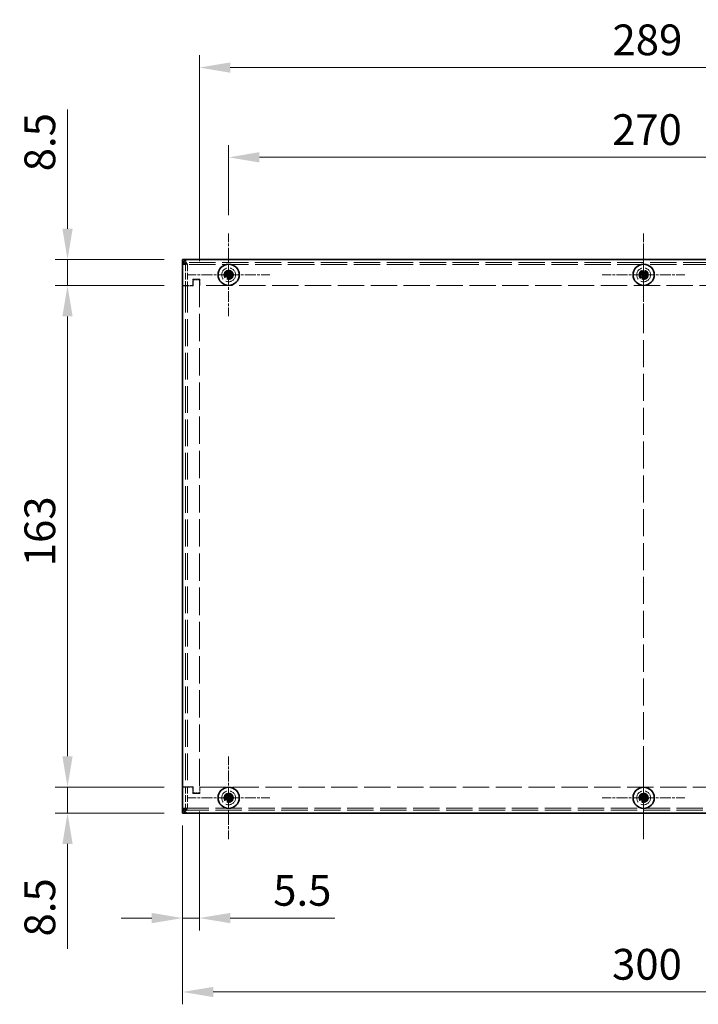
# Model space of a CAD drawing. Units: millimetres. Extents: x 58 to 4770, y 32 to 1156.
# Drawn here: x 411 to 632, y 578 to 898 of the extents above; entities that cross this region are included whole.
import ezdxf

# ---------------------------------------------------------------- set-up
doc = ezdxf.new("R2010")
doc.units = ezdxf.units.MM
doc.header["$LTSCALE"] = 4
doc.linetypes.add('CHAIN', pattern=[0.3543, 0.2362, -0.0295, 0.0591, -0.0295])
doc.linetypes.add('DASHED', pattern=[0.2067, 0.1654, -0.0413])
doc.layers.get('Defpoints').update_dxf_attribs({"lineweight": 25})
doc.layers.add('Center Mark (ISO)', color=7, linetype='CHAIN', lineweight=18, true_color=0x80ffff)
doc.layers.add('Centerline (ISO)', color=7, linetype='DASHED', lineweight=18, true_color=0x80ffff)
for name, color, linetype, lineweight in [('Dimension (ISO)', 7, 'Continuous', 18), ('Hidden (ISO)', 7, 'DASHED', 18), ('Hidden Narrow (ISO)', 7, 'DASHED', 18), ('Visible (ISO)', 7, 'Continuous', 35), ('Visible Narrow (ISO)', 7, 'Continuous', 25)]:
    doc.layers.add(name, color=color, linetype=linetype, lineweight=lineweight)
doc.styles.add('Note Text (TK)', font='MS PGothic.ttf')
doc.dimstyles.new('Default - Method 1b (TK)', dxfattribs={"dimscale": 4, "dimtxt": 2.5, "dimasz": 2.5, "dimexe": 1, "dimexo": 1.5, "dimgap": 1, "dimtad": 1, "dimtoh": 1, "dimrnd": 1e-08, "dimdsep": 46, "dimtxsty": 'Note Text (TK)', "dimcen": 0.09, "dimdle": 5, "dimclrd": 100, "dimclre": 100, "dimclrt": 7, "dimadec": 1, "dimazin": 1, "dimtfac": 1, "dimtmove": 0, "dimatfit": 3, "dimfxl": 0, "dimtolj": 1, "dimlwd": -1, "dimlwe": -1, "dimarcsym": 0})

# ---------------------------------------------------------------- blocks, each defined once
blk = doc.blocks.new('*D9')
at = {"layer": 'Defpoints', "color": 0, "transparency": 16777216}
for p in [(749.11, 853.4), (479.11, 828.65), (749.11, 828.65)]:
    blk.add_point(p, dxfattribs=at)
at = {"layer": 'Dimension (ISO)', "color": 100, "transparency": 16777216}
for p, q in [((479.11, 834.65), (479.11, 857.4)), ((749.11, 834.65), (749.11, 857.4)), ((489.11, 853.4), (739.11, 853.4))]:
    blk.add_line(p, q, dxfattribs=at)
for points in [[(489.11, 855.07), (489.11, 851.74), (479.11, 853.4)], [(739.11, 855.07), (739.11, 851.74), (749.11, 853.4)]]:
    blk.add_solid(points, dxfattribs=at)
at = {"layer": 'Dimension (ISO)', "color": 7, "transparency": 16777216, "insert": (603.83, 862.4), "char_height": 10, "attachment_point": 4, "style": 'Note Text (TK)'}
blk.add_mtext('\\A1;270', dxfattribs=at)
blk = doc.blocks.new('*D10')
at = {"layer": 'Defpoints', "color": 0, "transparency": 16777216}
for p in [(469.61, 882.58), (469.61, 813.6), (758.61, 813.6)]:
    blk.add_point(p, dxfattribs=at)
at = {"layer": 'Dimension (ISO)', "color": 100, "transparency": 16777216}
for p, q in [((469.61, 819.6), (469.61, 886.58)), ((758.61, 819.6), (758.61, 886.58)), ((748.61, 882.58), (479.61, 882.58))]:
    blk.add_line(p, q, dxfattribs=at)
for points in [[(479.61, 884.24), (479.61, 880.91), (469.61, 882.58)], [(748.61, 884.24), (748.61, 880.91), (758.61, 882.58)]]:
    blk.add_solid(points, dxfattribs=at)
at = {"layer": 'Dimension (ISO)', "color": 7, "transparency": 16777216, "insert": (603.97, 891.58), "char_height": 10, "attachment_point": 4, "style": 'Note Text (TK)'}
blk.add_mtext('\\A1;289', dxfattribs=at)
blk = doc.blocks.new('*D13')
at = {"layer": 'Defpoints', "color": 0, "transparency": 16777216}
for p in [(426.7, 648.7), (464.11, 648.7), (464.11, 640.2)]:
    blk.add_point(p, dxfattribs=at)
at = {"layer": 'Dimension (ISO)', "color": 100, "transparency": 16777216}
for p, q in [((426.7, 658.7), (426.7, 668.7)), ((458.11, 648.7), (422.7, 648.7)), ((426.7, 648.7), (426.7, 640.2)), ((458.11, 640.2), (422.7, 640.2)), ((426.7, 630.2), (426.7, 596.12))]:
    blk.add_line(p, q, dxfattribs=at)
for points in [[(425.04, 658.7), (428.37, 658.7), (426.7, 648.7)], [(425.04, 630.2), (428.37, 630.2), (426.7, 640.2)]]:
    blk.add_solid(points, dxfattribs=at)
at = {"layer": 'Dimension (ISO)', "color": 7, "transparency": 16777216, "insert": (417.7, 600.12), "char_height": 10, "attachment_point": 4, "rotation": 90, "style": 'Note Text (TK)'}
blk.add_mtext('\\A1;8.5', dxfattribs=at)
blk = doc.blocks.new('*D14')
at = {"layer": 'Defpoints', "color": 0, "transparency": 16777216}
for p in [(426.7, 811.7), (464.11, 811.7), (464.11, 648.7)]:
    blk.add_point(p, dxfattribs=at)
at = {"layer": 'Dimension (ISO)', "color": 100, "transparency": 16777216}
for p, q in [((458.11, 811.7), (422.7, 811.7)), ((426.7, 658.7), (426.7, 801.7)), ((458.11, 648.7), (422.7, 648.7))]:
    blk.add_line(p, q, dxfattribs=at)
for points in [[(425.04, 801.7), (428.37, 801.7), (426.7, 811.7)], [(425.04, 658.7), (428.37, 658.7), (426.7, 648.7)]]:
    blk.add_solid(points, dxfattribs=at)
at = {"layer": 'Dimension (ISO)', "color": 7, "transparency": 16777216, "insert": (417.7, 720.47), "char_height": 10, "attachment_point": 4, "rotation": 90, "style": 'Note Text (TK)'}
blk.add_mtext('\\A1;163', dxfattribs=at)
blk = doc.blocks.new('*D15')
at = {"layer": 'Defpoints', "color": 0, "transparency": 16777216}
for p in [(426.7, 820.2), (464.11, 820.2), (464.11, 811.7)]:
    blk.add_point(p, dxfattribs=at)
at = {"layer": 'Dimension (ISO)', "color": 100, "transparency": 16777216}
for p, q in [((426.7, 830.2), (426.7, 868.93)), ((458.11, 820.2), (422.7, 820.2)), ((426.7, 811.7), (426.7, 820.2)), ((458.11, 811.7), (422.7, 811.7)), ((426.7, 801.7), (426.7, 791.7))]:
    blk.add_line(p, q, dxfattribs=at)
for points in [[(425.04, 830.2), (428.37, 830.2), (426.7, 820.2)], [(425.04, 801.7), (428.37, 801.7), (426.7, 811.7)]]:
    blk.add_solid(points, dxfattribs=at)
at = {"layer": 'Dimension (ISO)', "color": 7, "transparency": 16777216, "insert": (417.7, 848.85), "char_height": 10, "attachment_point": 4, "rotation": 90, "style": 'Note Text (TK)'}
blk.add_mtext('\\A1;8.5', dxfattribs=at)
blk = doc.blocks.new('*D16')
at = {"layer": 'Defpoints', "color": 0, "transparency": 16777216}
for p in [(464.11, 642.2), (764.11, 640.2), (764.11, 582.08)]:
    blk.add_point(p, dxfattribs=at)
at = {"layer": 'Dimension (ISO)', "color": 100, "transparency": 16777216}
for p, q in [((464.11, 636.2), (464.11, 578.08)), ((764.11, 634.2), (764.11, 578.08)), ((474.11, 582.08), (754.11, 582.08))]:
    blk.add_line(p, q, dxfattribs=at)
for points in [[(474.11, 583.74), (474.11, 580.41), (464.11, 582.08)], [(754.11, 583.74), (754.11, 580.41), (764.11, 582.08)]]:
    blk.add_solid(points, dxfattribs=at)
at = {"layer": 'Dimension (ISO)', "color": 7, "transparency": 16777216, "insert": (603.83, 591.08), "char_height": 10, "attachment_point": 4, "style": 'Note Text (TK)'}
blk.add_mtext('\\A1;300', dxfattribs=at)
blk = doc.blocks.new('*D17')
at = {"layer": 'Defpoints', "color": 0, "transparency": 16777216}
for p in [(469.61, 646.8), (464.11, 642.2), (469.61, 606.11)]:
    blk.add_point(p, dxfattribs=at)
at = {"layer": 'Dimension (ISO)', "color": 100, "transparency": 16777216}
for p, q in [((469.61, 640.8), (469.61, 602.11)), ((464.11, 636.2), (464.11, 602.11)), ((454.11, 606.11), (444.11, 606.11)), ((464.11, 606.11), (469.61, 606.11)), ((479.61, 606.11), (513.63, 606.11))]:
    blk.add_line(p, q, dxfattribs=at)
for points in [[(454.11, 607.78), (454.11, 604.44), (464.11, 606.11)], [(479.61, 607.78), (479.61, 604.44), (469.61, 606.11)]]:
    blk.add_solid(points, dxfattribs=at)
at = {"layer": 'Dimension (ISO)', "color": 7, "transparency": 16777216, "insert": (493.61, 615.11), "char_height": 10, "attachment_point": 4, "style": 'Note Text (TK)'}
blk.add_mtext('\\A1;5.5', dxfattribs=at)

msp = doc.modelspace()

# ---------------------------------------------------------------- linework, layer by layer
at = {"layer": 'Center Mark (ISO)', "ltscale": 3.736335}
for p, q in [((479.1096, 815.2025), (479.1096, 828.6525)), ((614.1096, 815.2025), (614.1096, 828.6525)), ((479.1096, 815.2025), (465.6596, 815.2025)), ((479.1096, 815.2025), (492.5596, 815.2025)), ((479.1096, 815.2025), (479.1096, 801.7525)), ((614.1096, 815.2025), (600.6596, 815.2025)), ((614.1096, 815.2025), (627.5596, 815.2025)), ((614.1096, 815.2025), (614.1096, 801.7525)), ((479.1096, 645.2025), (479.1096, 658.6525)), ((614.1096, 645.2025), (614.1096, 658.6525)), ((479.1096, 645.2025), (465.6596, 645.2025)), ((479.1096, 645.2025), (492.5596, 645.2025)), ((479.1096, 645.2025), (479.1096, 631.7525)), ((614.1096, 645.2025), (600.6596, 645.2025)), ((614.1096, 645.2025), (627.5596, 645.2025)), ((614.1096, 645.2025), (614.1096, 631.7525))]:
    msp.add_line(p, q, dxfattribs=at)
at = {"layer": 'Centerline (ISO)', "ltscale": 4.761642}
for p, q in [((614.1096, 818.2025), (614.1096, 828.2025)), ((614.1096, 632.2025), (614.1096, 642.2025))]:
    msp.add_line(p, q, dxfattribs=at)
at = {"layer": 'Centerline (ISO)', "ltscale": 13.304306}
msp.add_line((614.1096, 642.2025), (614.1096, 818.2025), dxfattribs=at)
at = {"layer": 'Hidden (ISO)', "ltscale": 12.958739}
for p, q in [((764.1096, 819.2025), (464.1096, 819.2025)), ((464.1096, 641.2025), (764.1096, 641.2025))]:
    msp.add_line(p, q, dxfattribs=at)
at = {"layer": 'Hidden (ISO)', "ltscale": 0.476074}
for p, q in [((465.1096, 819.1025), (464.1096, 819.1025)), ((464.1096, 811.6125), (465.1096, 811.6125)), ((465.1096, 648.7925), (464.1096, 648.7925)), ((464.1096, 641.3025), (465.1096, 641.3025))]:
    msp.add_line(p, q, dxfattribs=at)
at = {"layer": 'Hidden (ISO)', "ltscale": 0.373886}
for p, q in [((465.1096, 819.1025), (465.1096, 818.6025)), ((465.1096, 641.8025), (465.1096, 641.3025))]:
    msp.add_line(p, q, dxfattribs=at)
at = {"layer": 'Hidden (ISO)', "ltscale": 3.328357}
for p, q in [((465.1096, 818.6025), (465.1096, 811.6125)), ((465.1096, 648.7925), (465.1096, 641.8025))]:
    msp.add_line(p, q, dxfattribs=at)
at = {"layer": 'Hidden (ISO)', "ltscale": 1.047483}
for p, q in [((467.5096, 813.8025), (469.7096, 813.8025)), ((469.7096, 646.6025), (467.5096, 646.6025))]:
    msp.add_line(p, q, dxfattribs=at)
at = {"layer": 'Hidden (ISO)', "ltscale": 0.999866}
for p, q in [((467.5096, 811.7025), (467.5096, 813.8025)), ((469.7096, 813.8025), (469.7096, 811.7025)), ((467.5096, 646.6025), (467.5096, 648.7025)), ((469.7096, 648.7025), (469.7096, 646.6025))]:
    msp.add_line(p, q, dxfattribs=at)
at = {"layer": 'Hidden (ISO)', "ltscale": 0.952248}
for p, q in [((467.6096, 813.6025), (469.6096, 813.6025)), ((467.6096, 811.6025), (467.6096, 813.6025)), ((467.6096, 648.8025), (467.6096, 646.8025)), ((467.6096, 646.8025), (469.6096, 646.8025))]:
    msp.add_line(p, q, dxfattribs=at)
at = {"layer": 'Hidden (ISO)', "ltscale": 13.449444}
msp.add_line((469.6096, 813.6025), (469.6096, 646.8025), dxfattribs=at)
at = {"layer": 'Hidden (ISO)', "ltscale": 1.618892}
for p, q in [((467.5096, 811.7025), (464.1096, 811.7025)), ((464.1096, 648.7025), (467.5096, 648.7025))]:
    msp.add_line(p, q, dxfattribs=at)
at = {"layer": 'Hidden (ISO)', "ltscale": 1.215356}
for p, q in [((465.7346, 811.6025), (464.1096, 811.6025)), ((464.1096, 648.8025), (465.7346, 648.8025))]:
    msp.add_line(p, q, dxfattribs=at)
at = {"layer": 'Hidden (ISO)', "ltscale": 0.004662}
for p, q in [((465.1096, 811.6125), (465.1096, 811.6025)), ((465.1096, 648.8025), (465.1096, 648.7925))]:
    msp.add_line(p, q, dxfattribs=at)
at = {"layer": 'Hidden (ISO)', "ltscale": 13.126915}
msp.add_line((465.1096, 811.6025), (465.1096, 648.8025), dxfattribs=at)
at = {"layer": 'Hidden (ISO)', "ltscale": 0.892727}
for p, q in [((465.7346, 811.6025), (467.6096, 811.6025)), ((467.6096, 648.8025), (465.7346, 648.8025))]:
    msp.add_line(p, q, dxfattribs=at)
at = {"layer": 'Hidden (ISO)', "ltscale": 12.936981}
for p, q in [((758.5096, 811.7025), (469.7096, 811.7025)), ((469.7096, 648.7025), (758.5096, 648.7025))]:
    msp.add_line(p, q, dxfattribs=at)
at = {"layer": 'Hidden (ISO)', "ltscale": 6.731654}
for centre in [(479.1096, 815.2025), (614.1096, 815.2025), (479.1096, 645.2025), (614.1096, 645.2025)]:
    msp.add_circle(centre, 2.25, dxfattribs=at)
at = {"layer": 'Hidden (ISO)', "ltscale": 4.487736}
for centre in [(479.1096, 815.2025), (479.1096, 815.2025), (614.1096, 815.2025), (614.1096, 815.2025), (479.1096, 645.2025), (479.1096, 645.2025), (614.1096, 645.2025), (614.1096, 645.2025)]:
    msp.add_circle(centre, 1.5, dxfattribs=at)
at = {"layer": 'Hidden (ISO)', "ltscale": 4.001554}
for centre in [(479.1096, 815.2025), (614.1096, 815.2025), (479.1096, 645.2025), (614.1096, 645.2025)]:
    msp.add_circle(centre, 1.3375, dxfattribs=at)
at = {"layer": 'Hidden (ISO)', "ltscale": 3.678429}
for centre in [(479.1096, 815.2025), (614.1096, 815.2025), (479.1096, 645.2025), (614.1096, 645.2025)]:
    msp.add_circle(centre, 1.2295, dxfattribs=at)
at = {"layer": 'Hidden (ISO)', "ltscale": 3.587177}
for centre in [(479.1096, 815.2025), (614.1096, 815.2025), (479.1096, 645.2025), (614.1096, 645.2025)]:
    msp.add_circle(centre, 1.199, dxfattribs=at)
at = {"layer": 'Hidden (ISO)', "ltscale": 3.570048}
for centre in [(479.1096, 815.2025), (614.1096, 815.2025), (479.1096, 645.2025), (614.1096, 645.2025)]:
    msp.add_circle(centre, 1.1933, dxfattribs=at)
at = {"layer": 'Hidden (ISO)', "ltscale": 1.438653}
for points in [[(464.1096, 820.2025), (464.5221, 820.2025), (464.9347, 819.775), (465.3472, 819.1719), (465.4763, 818.9831), (465.6055, 818.7804), (465.7346, 818.5775)], [(464.1096, 640.2025), (464.5221, 640.2025), (464.9347, 640.63), (465.3472, 641.2331), (465.4763, 641.4219), (465.6055, 641.6247), (465.7346, 641.8275)]]:
    msp.add_open_spline(points, degree=3, knots=[-1, -1, -1, -1, -0.238393431, -0.238393431, -0.238393431, 0, 0, 0, 0], dxfattribs=at)
at = {"layer": 'Hidden (ISO)', "ltscale": 0.902084}
for points in [[(465.7346, 818.5775), (465.1929, 818.9048), (464.6513, 819.2025), (464.1096, 819.2025)], [(465.7346, 641.8275), (465.1929, 641.5003), (464.6513, 641.2025), (464.1096, 641.2025)]]:
    msp.add_open_spline(points, degree=3, dxfattribs=at)
at = {"layer": 'Hidden (ISO)', "ltscale": 0.223089}
for points in [[(464.1096, 819.1025), (464.1096, 819.071), (464.1315, 819.0395), (464.174, 819.0081)], [(464.1096, 641.3025), (464.1096, 641.334), (464.1315, 641.3656), (464.174, 641.397)]]:
    msp.add_open_spline(points, degree=3, dxfattribs=at)
at = {"layer": 'Hidden (ISO)', "ltscale": 1.016883}
for points in [[(464.174, 819.0081), (464.3115, 818.9067), (464.6795, 818.8045), (465.1402, 818.7027), (465.329, 818.661), (465.5318, 818.6192), (465.7346, 818.5775)], [(464.174, 641.397), (464.3115, 641.4984), (464.6795, 641.6006), (465.1402, 641.7024), (465.329, 641.7441), (465.5318, 641.7858), (465.7346, 641.8275)]]:
    msp.add_open_spline(points, degree=3, knots=[-0.820136199, -0.820136199, -0.820136199, -0.820136199, -0.238393431, -0.238393431, -0.238393431, 0, 0, 0, 0], dxfattribs=at)
at = {"layer": 'Hidden (ISO)', "ltscale": 0.526864}
for points in [[(465.7346, 818.5775), (465.4073, 818.7525), (465.1096, 818.9275), (465.1096, 819.1025)], [(465.7346, 641.8275), (465.4073, 641.6525), (465.1096, 641.4775), (465.1096, 641.3025)]]:
    msp.add_open_spline(points, degree=3, dxfattribs=at)
at = {"layer": 'Hidden Narrow (ISO)', "ltscale": 0.476074}
for p, q in [((464.1096, 818.6025), (465.1096, 818.6025)), ((465.1096, 641.8025), (464.1096, 641.8025))]:
    msp.add_line(p, q, dxfattribs=at)
at = {"layer": 'Hidden Narrow (ISO)', "ltscale": 12.955675}
for p, q in [((764.0741, 818.5775), (464.1451, 818.5775)), ((464.1451, 641.8275), (764.0741, 641.8275))]:
    msp.add_line(p, q, dxfattribs=at)
at = {"layer": 'Hidden Narrow (ISO)', "ltscale": 3.321215}
for p, q in [((465.7346, 818.5775), (465.7346, 811.6025)), ((465.7346, 648.8025), (465.7346, 641.8275))]:
    msp.add_line(p, q, dxfattribs=at)
at = {"layer": 'Hidden Narrow (ISO)', "ltscale": 13.126915}
msp.add_line((465.7346, 811.6025), (465.7346, 648.8025), dxfattribs=at)
at = {"layer": 'Hidden Narrow (ISO)', "ltscale": 0.783793}
for points, knots in [([(465.7346, 818.5775), (465.6748, 818.6095), (465.6159, 818.641), (465.498, 818.7012), (465.4406, 818.7291), (465.2896, 818.7965), (465.1982, 818.8316), (464.9715, 818.9016), (464.8417, 818.9294), (464.5323, 818.9786), (464.3485, 818.9958), (464.174, 819.0081)], [-0.163607448, -0.163607448, -0.163607448, -0.163607448, -0.143354862, -0.143354862, -0.123936201, -0.123936201, -0.093541735, -0.093541735, -0.052596035, -0.052596035, 0, 0, 0, 0]), ([(464.174, 641.397), (464.3611, 641.4102), (464.5595, 641.4289), (464.8765, 641.4828), (465.0008, 641.5112), (465.2223, 641.5822), (465.3136, 641.6184), (465.5185, 641.712), (465.6237, 641.7682), (465.7346, 641.8275)], [-0.16529921, -0.16529921, -0.16529921, -0.16529921, -0.10829242, -0.10829242, -0.068452675, -0.068452675, -0.037708663, -0.037708663, 0, 0, 0, 0])]:
    msp.add_open_spline(points, degree=3, knots=knots, dxfattribs=at)
at = {"layer": 'Visible (ISO)'}
for p, q in [((464.1096, 820.2025), (466.1096, 820.2025)), ((464.1096, 820.2025), (464.1096, 818.5775)), ((466.1096, 820.2025), (762.1096, 820.2025)), ((464.1096, 818.2025), (464.1096, 818.5775)), ((464.1096, 642.2025), (464.1096, 818.2025)), ((478.8398, 816.6448), (478.8404, 816.5981)), ((478.8541, 815.453), (478.8404, 816.5981)), ((479.3453, 816.6042), (479.3448, 816.6508)), ((613.1274, 816.2925), (613.1522, 816.253)), ((613.761, 815.283), (613.1522, 816.253)), ((613.5799, 816.5215), (613.5551, 816.561)), ((614.1901, 815.5512), (615.1601, 816.16)), ((615.1996, 816.1847), (615.1601, 816.16)), ((477.7079, 815.4383), (477.6613, 815.4377)), ((477.6674, 814.9328), (477.714, 814.9333)), ((478.8591, 814.947), (477.714, 814.9333)), ((478.8541, 815.452), (479.359, 815.458)), ((478.8601, 814.947), (478.8541, 815.452)), ((479.3651, 814.9531), (478.8601, 814.947)), ((478.8738, 813.8009), (478.8744, 813.7543)), ((479.3651, 814.9531), (479.359, 815.458)), ((479.3651, 814.9521), (479.3788, 813.8069)), ((479.3794, 813.7603), (479.3788, 813.8069)), ((480.5518, 815.4723), (480.5052, 815.4717)), ((480.5112, 814.9668), (480.5579, 814.9673)), ((612.7906, 814.6728), (612.7511, 814.648)), ((613.0196, 814.2203), (613.0591, 814.2451)), ((614.0291, 814.8539), (613.0591, 814.2451)), ((613.7615, 815.2822), (614.1892, 815.5506)), ((614.0299, 814.8544), (613.7615, 815.2822)), ((614.0299, 814.8544), (614.4577, 815.1229)), ((614.1892, 815.5506), (614.4577, 815.1229)), ((614.6393, 813.8836), (614.6641, 813.8441)), ((615.0918, 814.1125), (615.067, 814.152)), ((615.4285, 815.7322), (615.468, 815.757)), ((478.8579, 645.4569), (478.8618, 646.6021)), ((478.8619, 646.6487), (478.8618, 646.6021)), ((479.3668, 646.6004), (479.3669, 646.647)), ((613.9, 645.4925), (614.0797, 646.6236)), ((614.087, 646.6696), (614.0797, 646.6236)), ((614.5784, 646.5443), (614.5858, 646.5903)), ((477.6634, 644.9549), (477.71, 644.9547)), ((477.7117, 645.4597), (477.6651, 645.4599)), ((478.8552, 644.9509), (477.71, 644.9547)), ((478.8524, 643.8046), (478.8523, 643.758)), ((478.8562, 644.9509), (478.8579, 645.4559)), ((478.8562, 644.9509), (479.3612, 644.9492)), ((478.8579, 645.4559), (479.3629, 645.4542)), ((479.3573, 643.7563), (479.3574, 643.803)), ((479.3629, 645.4542), (479.3612, 644.9492)), ((479.3639, 645.4542), (480.5092, 645.4503)), ((480.5075, 644.9454), (480.5541, 644.9452)), ((480.5558, 645.4502), (480.5092, 645.4503)), ((612.6425, 645.18), (612.6886, 645.1726)), ((613.8196, 644.9929), (612.6886, 645.1726)), ((612.7678, 645.6714), (612.7218, 645.6787)), ((613.6407, 643.8607), (613.6334, 643.8147)), ((613.8206, 644.9928), (613.8998, 645.4915)), ((613.8206, 644.9928), (614.3193, 644.9135)), ((613.8998, 645.4915), (614.3986, 645.4123)), ((614.1322, 643.7355), (614.1395, 643.7815)), ((614.3986, 645.4123), (614.3193, 644.9135)), ((614.3996, 645.4121), (615.5306, 645.2324)), ((615.4514, 644.7337), (615.4974, 644.7264)), ((615.5767, 645.2251), (615.5306, 645.2324)), ((464.1096, 641.8275), (464.1096, 642.2025)), ((464.1096, 641.8275), (464.1096, 640.2025)), ((466.1096, 640.2025), (464.1096, 640.2025)), ((762.1096, 640.2025), (466.1096, 640.2025))]:
    msp.add_line(p, q, dxfattribs=at)
for centre in [(479.1096, 815.2025), (614.1096, 815.2025), (479.1096, 645.2025), (614.1096, 645.2025)]:
    msp.add_circle(centre, 3.45, dxfattribs=at)
for centre, start, end in [((466.1096, 818.2025), 90, 180), ((466.1096, 642.2025), 180, 270)]:
    msp.add_arc(centre, 2, start, end, dxfattribs=at)
for centre, major_axis in [((479.1246, 813.9485), (4.3084, 0.0515)), ((614.7763, 814.1403), (3.6495, 2.2905)), ((613.0473, 814.5358), (2.2905, -3.6495)), ((480.3636, 815.2175), (-0.0515, 4.3084)), ((479.0946, 816.4566), (-4.3084, -0.0515)), ((477.8555, 815.1875), (0.0515, -4.3084)), ((615.1719, 815.8692), (-2.2905, 3.6495)), ((613.4429, 816.2648), (-3.6495, -2.2905)), ((479.1054, 643.9484), (4.3087, -0.0144)), ((613.9128, 643.9639), (4.2553, -0.6761)), ((480.3637, 645.1983), (0.0144, 4.3087)), ((479.1138, 646.4567), (-4.3087, 0.0144)), ((477.8554, 645.2067), (-0.0144, -4.3087)), ((615.3482, 645.0057), (0.6761, 4.2553)), ((614.3064, 646.4411), (-4.2553, 0.6761)), ((612.871, 645.3993), (-0.6761, -4.2553))]:
    msp.add_ellipse(centre, major_axis=major_axis, ratio=0.62760143, start_param=1.51216048, end_param=1.62943218, dxfattribs=at)
for points, knots in [([(478.8404, 816.5981), (478.8413, 816.5209), (478.8333, 816.4421), (478.8006, 816.2831), (478.7747, 816.2021), (478.704, 816.0445), (478.6361, 815.9163), (478.4018, 815.6758), (478.2852, 815.6012), (478.1025, 815.5134), (478.0228, 815.4853), (477.8636, 815.4487), (477.7852, 815.4392), (477.7079, 815.4383)], [0, 0, 0, 0, 0.024326161, 0.024326161, 0.0500119, 0.0500119, 0.076589111, 0.076589111, 0.099663191, 0.099663191, 0.116461181, 0.116461181, 0.1321878, 0.1321878, 0.1321878, 0.1321878]), ([(480.5052, 815.4717), (480.4282, 815.4708), (480.3498, 815.4784), (480.1905, 815.511), (480.1105, 815.537), (479.9264, 815.6199), (479.8074, 815.6918), (479.5639, 815.9299), (479.493, 816.0583), (479.4202, 816.2107), (479.3925, 816.2908), (479.3561, 816.4487), (479.3463, 816.5271), (479.3453, 816.6042)], [0, 0, 0, 0, 0.02425367, 0.02425367, 0.050141639, 0.050141639, 0.085703099, 0.085703099, 0.127165475, 0.127165475, 0.168850202, 0.168850202, 0.208348032, 0.208348032, 0.208348032, 0.208348032]), ([(479.3453, 816.6042), (479.3455, 816.5878), (479.3458, 816.568), (479.346, 816.5452), (479.3463, 816.5225), (479.3466, 816.4969), (479.347, 816.4689), (479.3476, 816.413), (479.3484, 816.3478), (479.3492, 816.2778), (479.3509, 816.138), (479.3528, 815.9793), (479.3545, 815.8392), (479.3557, 815.7342), (479.3569, 815.6395), (479.3577, 815.5709), (479.358, 815.548), (479.3582, 815.528), (479.3584, 815.5115), (479.3588, 815.4785), (479.359, 815.4593), (479.36, 815.4583)], [-0.034563134, -0.034563134, -0.034563134, -0.034563134, -0.023887838, -0.023887838, -0.023887838, -0.013212542, -0.013212542, -0.013212542, 0.008138051, 0.008138051, 0.008138051, 0.050839236, 0.050839236, 0.050839236, 0.082865125, 0.082865125, 0.082865125, 0.093540421, 0.093540421, 0.093540421, 0.114803, 0.114803, 0.114803, 0.114803]), ([(613.1522, 816.253), (613.1932, 816.1876), (613.2275, 816.1162), (613.2825, 815.9635), (613.3026, 815.8809), (613.3245, 815.7095), (613.3334, 815.5647), (613.2588, 815.2373), (613.1982, 815.1129), (613.0881, 814.9427), (613.0348, 814.8771), (612.918, 814.7629), (612.8561, 814.7139), (612.7906, 814.6728)], [0, 0, 0, 0, 0.024326161, 0.024326161, 0.0500119, 0.0500119, 0.076589111, 0.076589111, 0.099663191, 0.099663191, 0.116461181, 0.116461181, 0.1321878, 0.1321878, 0.1321878, 0.1321878]), ([(615.1601, 816.16), (615.0947, 816.1189), (615.0233, 816.0846), (614.8706, 816.0296), (614.788, 816.0095), (614.6166, 815.9876), (614.4717, 815.9787), (614.1443, 816.0533), (614.0199, 816.1139), (613.8498, 816.224), (613.7842, 816.2774), (613.67, 816.3941), (613.621, 816.456), (613.5799, 816.5215)], [0, 0, 0, 0, 0.024326161, 0.024326161, 0.0500119, 0.0500119, 0.076589111, 0.076589111, 0.099663191, 0.099663191, 0.116461181, 0.116461181, 0.1321878, 0.1321878, 0.1321878, 0.1321878]), ([(613.5799, 816.5215), (613.6088, 816.4754), (613.6532, 816.4047), (613.7, 816.3301), (613.7295, 816.2832), (613.7603, 816.234), (613.7917, 816.184), (613.8181, 816.1419), (613.8443, 816.1001), (613.8706, 816.0584), (613.9337, 815.9578), (613.9985, 815.8544), (614.061, 815.7548), (614.0705, 815.7398), (614.0797, 815.7251), (614.0886, 815.7109), (614.1356, 815.636), (614.1728, 815.5767), (614.185, 815.5577), (614.1875, 815.5539), (614.1892, 815.5513), (614.1901, 815.5512)], [0, 0, 0, 0, 0.039091319, 0.039091319, 0.039091319, 0.063712203, 0.063712203, 0.063712203, 0.084419826, 0.084419826, 0.084419826, 0.134245339, 0.134245339, 0.134245339, 0.141792047, 0.141792047, 0.141792047, 0.181775039, 0.181775039, 0.181775039, 0.1897855, 0.1897855, 0.1897855, 0.1897855]), ([(477.7079, 815.4383), (477.7624, 815.4389), (477.8458, 815.4399), (477.9338, 815.441), (477.9893, 815.4416), (478.0474, 815.4423), (478.1064, 815.443), (478.156, 815.4436), (478.2053, 815.4442), (478.2547, 815.4448), (478.3734, 815.4462), (478.4954, 815.4477), (478.613, 815.4491), (478.6308, 815.4493), (478.6481, 815.4495), (478.6648, 815.4497), (478.7533, 815.4508), (478.8233, 815.4516), (478.8459, 815.4521), (478.8504, 815.4522), (478.8535, 815.4523), (478.8541, 815.453)], [0, 0, 0, 0, 0.039091319, 0.039091319, 0.039091319, 0.063712203, 0.063712203, 0.063712203, 0.084419826, 0.084419826, 0.084419826, 0.134245339, 0.134245339, 0.134245339, 0.141792047, 0.141792047, 0.141792047, 0.181775039, 0.181775039, 0.181775039, 0.1897855, 0.1897855, 0.1897855, 0.1897855]), ([(477.714, 814.9333), (477.7912, 814.9342), (477.87, 814.9263), (478.029, 814.8936), (478.11, 814.8677), (478.2676, 814.797), (478.3958, 814.729), (478.6363, 814.4947), (478.7109, 814.3781), (478.7987, 814.1954), (478.8268, 814.1157), (478.8634, 813.9566), (478.8729, 813.8781), (478.8738, 813.8009)], [0, 0, 0, 0, 0.024326161, 0.024326161, 0.0500119, 0.0500119, 0.076589111, 0.076589111, 0.099663191, 0.099663191, 0.116461181, 0.116461181, 0.1321878, 0.1321878, 0.1321878, 0.1321878]), ([(478.8738, 813.8009), (478.8732, 813.8553), (478.8722, 813.9387), (478.8711, 814.0267), (478.8705, 814.0822), (478.8698, 814.1403), (478.8691, 814.1993), (478.8685, 814.249), (478.8679, 814.2983), (478.8673, 814.3476), (478.8659, 814.4663), (478.8644, 814.5883), (478.863, 814.7059), (478.8628, 814.7237), (478.8626, 814.7411), (478.8624, 814.7578), (478.8613, 814.8462), (478.8605, 814.9162), (478.86, 814.9388), (478.8599, 814.9433), (478.8598, 814.9464), (478.8591, 814.947)], [0, 0, 0, 0, 0.039091319, 0.039091319, 0.039091319, 0.063712203, 0.063712203, 0.063712203, 0.084419826, 0.084419826, 0.084419826, 0.134245339, 0.134245339, 0.134245339, 0.141792047, 0.141792047, 0.141792047, 0.181775039, 0.181775039, 0.181775039, 0.1897855, 0.1897855, 0.1897855, 0.1897855]), ([(479.36, 815.4583), (479.3603, 815.458), (479.3796, 815.4583), (479.4125, 815.4587), (479.4291, 815.4589), (479.449, 815.4591), (479.4719, 815.4594), (479.5405, 815.4602), (479.6352, 815.4613), (479.7403, 815.4626), (479.8803, 815.4643), (480.039, 815.4662), (480.1788, 815.4678), (480.2488, 815.4687), (480.314, 815.4694), (480.3699, 815.4701), (480.3979, 815.4705), (480.4235, 815.4708), (480.4463, 815.471), (480.469, 815.4713), (480.4888, 815.4715), (480.5052, 815.4717)], [-0.114803, -0.114803, -0.114803, -0.114803, -0.093540421, -0.093540421, -0.093540421, -0.082865125, -0.082865125, -0.082865125, -0.050839236, -0.050839236, -0.050839236, -0.008138051, -0.008138051, -0.008138051, 0.013212542, 0.013212542, 0.013212542, 0.023887838, 0.023887838, 0.023887838, 0.034563134, 0.034563134, 0.034563134, 0.034563134]), ([(480.5112, 814.9668), (480.4568, 814.9661), (480.3734, 814.9651), (480.2854, 814.9641), (480.2299, 814.9634), (480.1718, 814.9627), (480.1128, 814.962), (480.0631, 814.9614), (480.0138, 814.9608), (479.9645, 814.9602), (479.8458, 814.9588), (479.7238, 814.9574), (479.6062, 814.9559), (479.5884, 814.9557), (479.571, 814.9555), (479.5543, 814.9553), (479.4659, 814.9543), (479.3959, 814.9534), (479.3733, 814.9529), (479.3688, 814.9529), (479.3657, 814.9528), (479.3651, 814.9521)], [0, 0, 0, 0, 0.039091319, 0.039091319, 0.039091319, 0.063712203, 0.063712203, 0.063712203, 0.084419826, 0.084419826, 0.084419826, 0.134245339, 0.134245339, 0.134245339, 0.141792047, 0.141792047, 0.141792047, 0.181775039, 0.181775039, 0.181775039, 0.1897855, 0.1897855, 0.1897855, 0.1897855]), ([(479.3788, 813.8069), (479.3779, 813.8841), (479.3858, 813.9629), (479.4186, 814.1219), (479.4444, 814.2029), (479.5152, 814.3605), (479.5831, 814.4888), (479.8174, 814.7293), (479.934, 814.8038), (480.1167, 814.8916), (480.1964, 814.9197), (480.3556, 814.9563), (480.434, 814.9658), (480.5112, 814.9668)], [0, 0, 0, 0, 0.024326161, 0.024326161, 0.0500119, 0.0500119, 0.076589111, 0.076589111, 0.099663191, 0.099663191, 0.116461181, 0.116461181, 0.1321878, 0.1321878, 0.1321878, 0.1321878]), ([(612.7906, 814.6728), (612.8367, 814.7018), (612.9074, 814.7461), (612.982, 814.7929), (613.0289, 814.8224), (613.0781, 814.8533), (613.1281, 814.8847), (613.1702, 814.9111), (613.212, 814.9373), (613.2538, 814.9635), (613.3543, 815.0266), (613.4577, 815.0915), (613.5573, 815.154), (613.5723, 815.1635), (613.587, 815.1727), (613.6012, 815.1815), (613.6761, 815.2286), (613.7354, 815.2658), (613.7544, 815.278), (613.7582, 815.2804), (613.7608, 815.2821), (613.761, 815.283)], [0, 0, 0, 0, 0.039091319, 0.039091319, 0.039091319, 0.063712203, 0.063712203, 0.063712203, 0.084419826, 0.084419826, 0.084419826, 0.134245339, 0.134245339, 0.134245339, 0.141792047, 0.141792047, 0.141792047, 0.181775039, 0.181775039, 0.181775039, 0.1897855, 0.1897855, 0.1897855, 0.1897855]), ([(613.0591, 814.2451), (613.1245, 814.2862), (613.1959, 814.3204), (613.3486, 814.3754), (613.4312, 814.3956), (613.6026, 814.4174), (613.7475, 814.4263), (614.0748, 814.3518), (614.1992, 814.2912), (614.3694, 814.181), (614.435, 814.1277), (614.5492, 814.011), (614.5982, 813.949), (614.6393, 813.8836)], [0, 0, 0, 0, 0.024326161, 0.024326161, 0.0500119, 0.0500119, 0.076589111, 0.076589111, 0.099663191, 0.099663191, 0.116461181, 0.116461181, 0.1321878, 0.1321878, 0.1321878, 0.1321878]), ([(614.6393, 813.8836), (614.6103, 813.9297), (614.566, 814.0003), (614.5192, 814.0749), (614.4897, 814.1219), (614.4588, 814.1711), (614.4274, 814.2211), (614.4011, 814.2631), (614.3748, 814.3049), (614.3486, 814.3467), (614.2855, 814.4472), (614.2206, 814.5506), (614.1581, 814.6502), (614.1487, 814.6653), (614.1394, 814.68), (614.1306, 814.6941), (614.0835, 814.769), (614.0463, 814.8283), (614.0341, 814.8474), (614.0317, 814.8512), (614.03, 814.8537), (614.0291, 814.8539)], [0, 0, 0, 0, 0.039091319, 0.039091319, 0.039091319, 0.063712203, 0.063712203, 0.063712203, 0.084419826, 0.084419826, 0.084419826, 0.134245339, 0.134245339, 0.134245339, 0.141792047, 0.141792047, 0.141792047, 0.181775039, 0.181775039, 0.181775039, 0.1897855, 0.1897855, 0.1897855, 0.1897855]), ([(614.4584, 815.1222), (614.4583, 815.1218), (614.4686, 815.1055), (614.4861, 815.0776), (614.4949, 815.0636), (614.5055, 815.0467), (614.5177, 815.0273), (614.5542, 814.9691), (614.6045, 814.889), (614.6603, 814.8), (614.7348, 814.6813), (614.8192, 814.5469), (614.8935, 814.4285), (614.9307, 814.3692), (614.9654, 814.314), (614.9951, 814.2666), (615.01, 814.2429), (615.0236, 814.2212), (615.0357, 814.2019), (615.0478, 814.1827), (615.0583, 814.1659), (615.067, 814.152)], [-0.114803, -0.114803, -0.114803, -0.114803, -0.093540421, -0.093540421, -0.093540421, -0.082865125, -0.082865125, -0.082865125, -0.050839236, -0.050839236, -0.050839236, -0.008138051, -0.008138051, -0.008138051, 0.013212542, 0.013212542, 0.013212542, 0.023887838, 0.023887838, 0.023887838, 0.034563134, 0.034563134, 0.034563134, 0.034563134]), ([(615.4285, 815.7322), (615.4147, 815.7235), (615.3979, 815.713), (615.3786, 815.7009), (615.3594, 815.6888), (615.3376, 815.6752), (615.314, 815.6603), (615.2666, 815.6306), (615.2113, 815.5959), (615.1521, 815.5587), (615.0336, 815.4844), (614.8993, 815.4), (614.7806, 815.3255), (614.6916, 815.2697), (614.6114, 815.2194), (614.5533, 815.1829), (614.5339, 815.1707), (614.517, 815.1601), (614.503, 815.1513), (614.4751, 815.1338), (614.4587, 815.1235), (614.4584, 815.1222)], [-0.034563134, -0.034563134, -0.034563134, -0.034563134, -0.023887838, -0.023887838, -0.023887838, -0.013212542, -0.013212542, -0.013212542, 0.008138051, 0.008138051, 0.008138051, 0.050839236, 0.050839236, 0.050839236, 0.082865125, 0.082865125, 0.082865125, 0.093540421, 0.093540421, 0.093540421, 0.114803, 0.114803, 0.114803, 0.114803]), ([(615.067, 814.152), (615.0261, 814.2172), (614.9917, 814.2881), (614.9364, 814.441), (614.9169, 814.5228), (614.8917, 814.7232), (614.891, 814.8622), (614.9671, 815.1941), (615.0397, 815.3215), (615.1318, 815.4632), (615.1857, 815.5286), (615.3014, 815.642), (615.3632, 815.6912), (615.4285, 815.7322)], [0, 0, 0, 0, 0.02425367, 0.02425367, 0.050141639, 0.050141639, 0.085703099, 0.085703099, 0.127165475, 0.127165475, 0.168850202, 0.168850202, 0.208348032, 0.208348032, 0.208348032, 0.208348032]), ([(478.8618, 646.6021), (478.8615, 646.5249), (478.8523, 646.4462), (478.8172, 646.2878), (478.7901, 646.2071), (478.717, 646.0506), (478.6471, 645.9234), (478.4091, 645.6866), (478.2914, 645.6138), (478.1073, 645.5288), (478.0272, 645.5019), (477.8675, 645.4678), (477.789, 645.4594), (477.7117, 645.4597)], [0, 0, 0, 0, 0.024326161, 0.024326161, 0.0500119, 0.0500119, 0.076589111, 0.076589111, 0.099663191, 0.099663191, 0.116461181, 0.116461181, 0.1321878, 0.1321878, 0.1321878, 0.1321878]), ([(479.3668, 646.6004), (479.3666, 646.546), (479.3663, 646.4626), (479.366, 646.3745), (479.3658, 646.3191), (479.3656, 646.261), (479.3654, 646.2019), (479.3653, 646.1523), (479.3651, 646.103), (479.3649, 646.0536), (479.3645, 645.9349), (479.3641, 645.8129), (479.3637, 645.6953), (479.3637, 645.6775), (479.3636, 645.6601), (479.3636, 645.6434), (479.3633, 645.555), (479.363, 645.485), (479.3632, 645.4624), (479.3632, 645.4579), (479.3632, 645.4548), (479.3639, 645.4542)], [0, 0, 0, 0, 0.039091319, 0.039091319, 0.039091319, 0.063712203, 0.063712203, 0.063712203, 0.084419826, 0.084419826, 0.084419826, 0.134245339, 0.134245339, 0.134245339, 0.141792047, 0.141792047, 0.141792047, 0.181775039, 0.181775039, 0.181775039, 0.1897855, 0.1897855, 0.1897855, 0.1897855]), ([(480.5092, 645.4503), (480.4319, 645.4506), (480.3533, 645.4598), (480.1948, 645.4949), (480.1142, 645.522), (479.9577, 645.5952), (479.8305, 645.6651), (479.5936, 645.903), (479.5209, 646.0207), (479.4359, 646.2048), (479.409, 646.2849), (479.3748, 646.4446), (479.3665, 646.5231), (479.3668, 646.6004)], [0, 0, 0, 0, 0.024326161, 0.024326161, 0.0500119, 0.0500119, 0.076589111, 0.076589111, 0.099663191, 0.099663191, 0.116461181, 0.116461181, 0.1321878, 0.1321878, 0.1321878, 0.1321878]), ([(614.0797, 646.6236), (614.0676, 646.5473), (614.0464, 646.471), (613.9874, 646.3198), (613.9482, 646.2443), (613.8519, 646.1009), (613.7633, 645.9859), (613.4918, 645.7884), (613.3643, 645.7346), (613.1694, 645.6789), (613.0861, 645.6646), (612.923, 645.6554), (612.8441, 645.6593), (612.7678, 645.6714)], [0, 0, 0, 0, 0.024326161, 0.024326161, 0.0500119, 0.0500119, 0.076589111, 0.076589111, 0.099663191, 0.099663191, 0.116461181, 0.116461181, 0.1321878, 0.1321878, 0.1321878, 0.1321878]), ([(614.5784, 646.5443), (614.5699, 646.4905), (614.5568, 646.4082), (614.543, 646.3212), (614.5343, 646.2664), (614.5252, 646.2091), (614.5159, 646.1508), (614.5081, 646.1017), (614.5004, 646.053), (614.4926, 646.0043), (614.474, 645.8871), (614.4549, 645.7665), (614.4364, 645.6504), (614.4336, 645.6328), (614.4309, 645.6157), (614.4283, 645.5992), (614.4144, 645.5118), (614.4034, 645.4427), (614.4001, 645.4203), (614.3994, 645.4159), (614.399, 645.4128), (614.3996, 645.4121)], [0, 0, 0, 0, 0.039091319, 0.039091319, 0.039091319, 0.063712203, 0.063712203, 0.063712203, 0.084419826, 0.084419826, 0.084419826, 0.134245339, 0.134245339, 0.134245339, 0.141792047, 0.141792047, 0.141792047, 0.181775039, 0.181775039, 0.181775039, 0.1897855, 0.1897855, 0.1897855, 0.1897855]), ([(615.5306, 645.2324), (615.4543, 645.2445), (615.378, 645.2657), (615.2269, 645.3247), (615.1514, 645.3639), (615.008, 645.4602), (614.893, 645.5488), (614.6955, 645.8204), (614.6417, 645.9478), (614.586, 646.1427), (614.5717, 646.226), (614.5625, 646.3891), (614.5663, 646.468), (614.5784, 646.5443)], [0, 0, 0, 0, 0.024326161, 0.024326161, 0.0500119, 0.0500119, 0.076589111, 0.076589111, 0.099663191, 0.099663191, 0.116461181, 0.116461181, 0.1321878, 0.1321878, 0.1321878, 0.1321878]), ([(477.71, 644.9547), (477.7873, 644.9544), (477.8659, 644.9453), (478.0244, 644.9101), (478.105, 644.883), (478.2615, 644.8099), (478.3887, 644.74), (478.6255, 644.502), (478.6983, 644.3843), (478.7833, 644.2003), (478.8102, 644.1202), (478.8444, 643.9605), (478.8527, 643.8819), (478.8524, 643.8046)], [0, 0, 0, 0, 0.024326161, 0.024326161, 0.0500119, 0.0500119, 0.076589111, 0.076589111, 0.099663191, 0.099663191, 0.116461181, 0.116461181, 0.1321878, 0.1321878, 0.1321878, 0.1321878]), ([(477.7117, 645.4597), (477.7661, 645.4595), (477.8495, 645.4592), (477.9376, 645.4589), (477.993, 645.4588), (478.0512, 645.4586), (478.1102, 645.4584), (478.1598, 645.4582), (478.2091, 645.458), (478.2585, 645.4579), (478.3772, 645.4575), (478.4992, 645.4571), (478.6168, 645.4567), (478.6346, 645.4566), (478.652, 645.4566), (478.6687, 645.4565), (478.7571, 645.4562), (478.8271, 645.456), (478.8497, 645.4561), (478.8543, 645.4561), (478.8573, 645.4562), (478.8579, 645.4569)], [0, 0, 0, 0, 0.039091319, 0.039091319, 0.039091319, 0.063712203, 0.063712203, 0.063712203, 0.084419826, 0.084419826, 0.084419826, 0.134245339, 0.134245339, 0.134245339, 0.141792047, 0.141792047, 0.141792047, 0.181775039, 0.181775039, 0.181775039, 0.1897855, 0.1897855, 0.1897855, 0.1897855]), ([(478.8524, 643.8046), (478.8526, 643.8591), (478.8529, 643.9425), (478.8532, 644.0305), (478.8534, 644.086), (478.8535, 644.1441), (478.8537, 644.2031), (478.8539, 644.2528), (478.8541, 644.3021), (478.8542, 644.3514), (478.8546, 644.4701), (478.855, 644.5922), (478.8554, 644.7097), (478.8555, 644.7276), (478.8556, 644.7449), (478.8556, 644.7616), (478.8559, 644.8501), (478.8561, 644.92), (478.856, 644.9427), (478.856, 644.9472), (478.8559, 644.9503), (478.8552, 644.9509)], [0, 0, 0, 0, 0.039091319, 0.039091319, 0.039091319, 0.063712203, 0.063712203, 0.063712203, 0.084419826, 0.084419826, 0.084419826, 0.134245339, 0.134245339, 0.134245339, 0.141792047, 0.141792047, 0.141792047, 0.181775039, 0.181775039, 0.181775039, 0.1897855, 0.1897855, 0.1897855, 0.1897855]), ([(479.3615, 644.9482), (479.3612, 644.948), (479.3612, 644.9287), (479.3611, 644.8957), (479.361, 644.8792), (479.3609, 644.8592), (479.3609, 644.8363), (479.3606, 644.7677), (479.3603, 644.673), (479.36, 644.568), (479.3595, 644.4278), (479.359, 644.2692), (479.3585, 644.1293), (479.3583, 644.0594), (479.3581, 643.9942), (479.3579, 643.9382), (479.3578, 643.9103), (479.3577, 643.8846), (479.3576, 643.8619), (479.3575, 643.8392), (479.3575, 643.8193), (479.3574, 643.803)], [-0.114803, -0.114803, -0.114803, -0.114803, -0.093540421, -0.093540421, -0.093540421, -0.082865125, -0.082865125, -0.082865125, -0.050839236, -0.050839236, -0.050839236, -0.008138051, -0.008138051, -0.008138051, 0.013212542, 0.013212542, 0.013212542, 0.023887838, 0.023887838, 0.023887838, 0.034563134, 0.034563134, 0.034563134, 0.034563134]), ([(479.3574, 643.803), (479.3577, 643.88), (479.3664, 643.9582), (479.4015, 644.117), (479.4287, 644.1966), (479.5145, 644.3794), (479.5881, 644.4973), (479.8299, 644.7371), (479.9594, 644.806), (480.1129, 644.8765), (480.1934, 644.903), (480.3518, 644.937), (480.4304, 644.9456), (480.5075, 644.9454)], [0, 0, 0, 0, 0.02425367, 0.02425367, 0.050141639, 0.050141639, 0.085703099, 0.085703099, 0.127165475, 0.127165475, 0.168850202, 0.168850202, 0.208348032, 0.208348032, 0.208348032, 0.208348032]), ([(480.5075, 644.9454), (480.4911, 644.9454), (480.4713, 644.9455), (480.4485, 644.9455), (480.4258, 644.9456), (480.4002, 644.9457), (480.3722, 644.9458), (480.3163, 644.946), (480.251, 644.9462), (480.1811, 644.9464), (480.0412, 644.9469), (479.8826, 644.9474), (479.7425, 644.9479), (479.6374, 644.9483), (479.5428, 644.9486), (479.4741, 644.9488), (479.4512, 644.9489), (479.4313, 644.9489), (479.4147, 644.949), (479.3818, 644.9491), (479.3625, 644.9492), (479.3615, 644.9482)], [-0.034563134, -0.034563134, -0.034563134, -0.034563134, -0.023887838, -0.023887838, -0.023887838, -0.013212542, -0.013212542, -0.013212542, 0.008138051, 0.008138051, 0.008138051, 0.050839236, 0.050839236, 0.050839236, 0.082865125, 0.082865125, 0.082865125, 0.093540421, 0.093540421, 0.093540421, 0.114803, 0.114803, 0.114803, 0.114803]), ([(612.6886, 645.1726), (612.7648, 645.1605), (612.8411, 645.1394), (612.9923, 645.0803), (613.0678, 645.0411), (613.2112, 644.9448), (613.3262, 644.8562), (613.5237, 644.5847), (613.5775, 644.4572), (613.6332, 644.2623), (613.6475, 644.179), (613.6567, 644.016), (613.6529, 643.9371), (613.6407, 643.8607)], [0, 0, 0, 0, 0.024326161, 0.024326161, 0.0500119, 0.0500119, 0.076589111, 0.076589111, 0.099663191, 0.099663191, 0.116461181, 0.116461181, 0.1321878, 0.1321878, 0.1321878, 0.1321878]), ([(612.7678, 645.6714), (612.8216, 645.6628), (612.9039, 645.6497), (612.9909, 645.6359), (613.0457, 645.6272), (613.103, 645.6181), (613.1614, 645.6089), (613.2104, 645.6011), (613.2591, 645.5933), (613.3078, 645.5856), (613.425, 645.567), (613.5456, 645.5478), (613.6617, 645.5294), (613.6793, 645.5266), (613.6964, 645.5238), (613.7129, 645.5212), (613.8003, 645.5073), (613.8694, 645.4963), (613.8918, 645.493), (613.8962, 645.4923), (613.8993, 645.4919), (613.9, 645.4925)], [0, 0, 0, 0, 0.039091319, 0.039091319, 0.039091319, 0.063712203, 0.063712203, 0.063712203, 0.084419826, 0.084419826, 0.084419826, 0.134245339, 0.134245339, 0.134245339, 0.141792047, 0.141792047, 0.141792047, 0.181775039, 0.181775039, 0.181775039, 0.1897855, 0.1897855, 0.1897855, 0.1897855]), ([(613.6407, 643.8607), (613.6493, 643.9145), (613.6624, 643.9969), (613.6762, 644.0838), (613.6849, 644.1386), (613.694, 644.196), (613.7033, 644.2543), (613.711, 644.3033), (613.7188, 644.352), (613.7265, 644.4007), (613.7452, 644.518), (613.7643, 644.6385), (613.7828, 644.7546), (613.7856, 644.7722), (613.7883, 644.7894), (613.7909, 644.8058), (613.8048, 644.8932), (613.8158, 644.9623), (613.8191, 644.9847), (613.8198, 644.9892), (613.8202, 644.9922), (613.8196, 644.9929)], [0, 0, 0, 0, 0.039091319, 0.039091319, 0.039091319, 0.063712203, 0.063712203, 0.063712203, 0.084419826, 0.084419826, 0.084419826, 0.134245339, 0.134245339, 0.134245339, 0.141792047, 0.141792047, 0.141792047, 0.181775039, 0.181775039, 0.181775039, 0.1897855, 0.1897855, 0.1897855, 0.1897855]), ([(614.3194, 644.9126), (614.3191, 644.9123), (614.3161, 644.8933), (614.3109, 644.8607), (614.3084, 644.8444), (614.3052, 644.8246), (614.3016, 644.8021), (614.2909, 644.7343), (614.276, 644.6408), (614.2595, 644.537), (614.2375, 644.3987), (614.2126, 644.242), (614.1907, 644.1038), (614.1797, 644.0348), (614.1695, 643.9703), (614.1607, 643.9151), (614.1563, 643.8875), (614.1523, 643.8622), (614.1487, 643.8397), (614.1452, 643.8173), (614.142, 643.7977), (614.1395, 643.7815)], [-0.114803, -0.114803, -0.114803, -0.114803, -0.093540421, -0.093540421, -0.093540421, -0.082865125, -0.082865125, -0.082865125, -0.050839236, -0.050839236, -0.050839236, -0.008138051, -0.008138051, -0.008138051, 0.013212542, 0.013212542, 0.013212542, 0.023887838, 0.023887838, 0.023887838, 0.034563134, 0.034563134, 0.034563134, 0.034563134]), ([(614.1395, 643.7815), (614.1516, 643.8575), (614.1723, 643.9335), (614.2312, 644.0851), (614.2704, 644.1595), (614.3832, 644.327), (614.4741, 644.4321), (614.7498, 644.632), (614.8884, 644.6802), (615.0509, 644.7263), (615.1346, 644.7401), (615.2963, 644.7493), (615.3752, 644.7458), (615.4514, 644.7337)], [0, 0, 0, 0, 0.02425367, 0.02425367, 0.050141639, 0.050141639, 0.085703099, 0.085703099, 0.127165475, 0.127165475, 0.168850202, 0.168850202, 0.208348032, 0.208348032, 0.208348032, 0.208348032]), ([(615.4514, 644.7337), (615.4352, 644.7362), (615.4156, 644.7393), (615.3932, 644.7429), (615.3707, 644.7465), (615.3454, 644.7505), (615.3178, 644.7549), (615.2625, 644.7637), (615.1981, 644.7739), (615.129, 644.7849), (614.9909, 644.8068), (614.8342, 644.8317), (614.6958, 644.8537), (614.5921, 644.8702), (614.4986, 644.885), (614.4308, 644.8958), (614.4082, 644.8994), (614.3885, 644.9025), (614.3721, 644.9051), (614.3396, 644.9103), (614.3205, 644.9133), (614.3194, 644.9126)], [-0.034563134, -0.034563134, -0.034563134, -0.034563134, -0.023887838, -0.023887838, -0.023887838, -0.013212542, -0.013212542, -0.013212542, 0.008138051, 0.008138051, 0.008138051, 0.050839236, 0.050839236, 0.050839236, 0.082865125, 0.082865125, 0.082865125, 0.093540421, 0.093540421, 0.093540421, 0.114803, 0.114803, 0.114803, 0.114803])]:
    msp.add_open_spline(points, degree=3, knots=knots, dxfattribs=at)
at = {"layer": 'Visible Narrow (ISO)'}
for p, q in [((464.1451, 818.5775), (464.1096, 818.5775)), ((464.1096, 641.8275), (464.1451, 641.8275))]:
    msp.add_line(p, q, dxfattribs=at)

# ---------------------------------------------------------------- dimensions: what is measured, and where the dimension line sits
at = {"layer": 'Dimension (ISO)', "color": 100, "true_color": 0x00ff3f}
for base, p1, p2, override, picture, middle in [((469.6096, 882.5755), (758.6096, 813.6025), (469.6096, 813.6025), {"dimgap": 1, "dimtoh": 0, "dimdec": 2, "dimtol": 0, "dimlim": 0, "dimtp": 0, "dimtm": 0, "dimtdec": 2, "dimtofl": 0, "dimatfit": 1}, '*D10', (614.1096, 882.5755)), ((469.6096, 606.1111), (464.1096, 642.2025), (469.6096, 646.8025), {"dimgap": 1, "dimtoh": 0, "dimdec": 2, "dimtol": 0, "dimlim": 0, "dimtp": 0, "dimtm": 0, "dimtdec": 2, "dimtofl": 1, "dimatfit": 1}, '*D17', (501.621, 606.1111))]:
    dim = msp.add_linear_dim(base=base, p1=p1, p2=p2, dimstyle='Default - Method 1b (TK)', override=override, dxfattribs=at)
    dim.commit()
    dim.dimension.update_dxf_attribs({"geometry": picture, "text_midpoint": middle, "dimtype": 160})
for base, p1, p2, angle, override, picture, middle in [((426.7035, 820.2025), (464.1096, 811.7025), (464.1096, 820.2025), 90, {"dimgap": 1, "dimtoh": 0, "dimdec": 2, "dimtol": 0, "dimlim": 0, "dimtp": 0, "dimtm": 0, "dimtdec": 2, "dimtofl": 1, "dimatfit": 1}, '*D15', (426.7035, 856.8888)), ((749.1096, 853.4033), (479.1096, 828.6525), (749.1096, 828.6525), 180, {"dimgap": 1, "dimtoh": 0, "dimdec": 2, "dimtol": 0, "dimlim": 0, "dimtp": 0, "dimtm": 0, "dimtdec": 2, "dimtofl": 0, "dimatfit": 1}, '*D9', (614.1096, 853.4033)), ((426.7035, 811.7025), (464.1096, 648.7025), (464.1096, 811.7025), 270, {"dimgap": 1, "dimtoh": 0, "dimdec": 2, "dimtol": 0, "dimlim": 0, "dimtp": 0, "dimtm": 0, "dimtdec": 2, "dimtofl": 0, "dimatfit": 1}, '*D14', (426.7035, 730.2475)), ((426.7035, 648.7025), (464.1096, 640.2025), (464.1096, 648.7025), 90, {"dimgap": 1, "dimtoh": 0, "dimdec": 2, "dimtol": 0, "dimlim": 0, "dimtp": 0, "dimtm": 0, "dimtdec": 2, "dimtofl": 1, "dimatfit": 1}, '*D13', (426.7035, 608.1628)), ((764.1096, 582.0757), (464.1096, 642.2025), (764.1096, 640.2025), 180, {"dimgap": 1, "dimtoh": 0, "dimdec": 2, "dimtol": 0, "dimlim": 0, "dimtp": 0, "dimtm": 0, "dimtdec": 2, "dimtofl": 0, "dimatfit": 1}, '*D16', (614.1096, 582.0757))]:
    dim = msp.add_linear_dim(base=base, p1=p1, p2=p2, angle=angle, dimstyle='Default - Method 1b (TK)', override=override, dxfattribs=at)
    dim.commit()
    dim.dimension.update_dxf_attribs({"geometry": picture, "text_midpoint": middle, "dimtype": 160})

doc.saveas('drawing.dxf')
